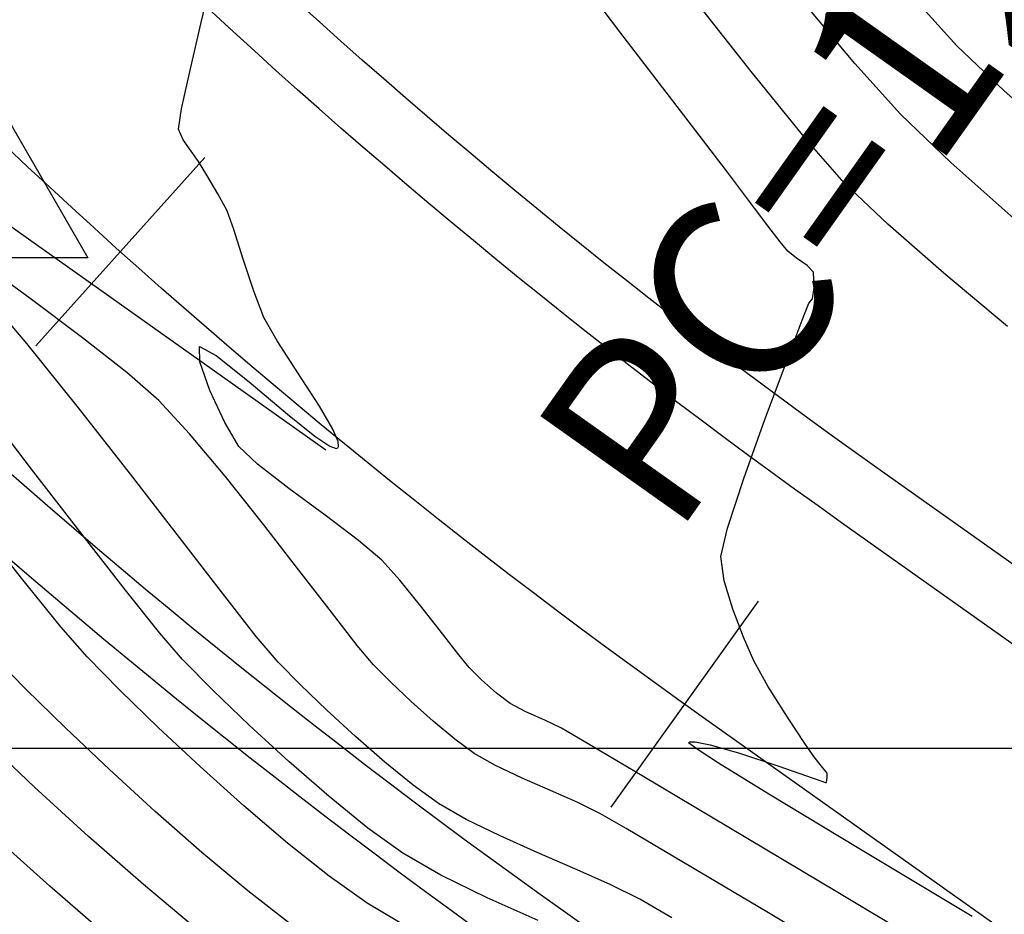
# Model space of a CAD drawing. Units: metres. Extents: x 753413 to 756021, y 8562867 to 8563500.
# Drawn here: x 753979 to 753993, y 8563298 to 8563310 of the extents above; entities that cross this region are included whole.
import ezdxf

# ---------------------------------------------------------------- set-up
doc = ezdxf.new("R2010")
doc.units = ezdxf.units.M
for name, color, linetype in [('COORD_LIN', 8, 'Continuous'), ('EJE_LINEA', 5, 'Continuous'), ('EJE_TEXTO', 7, 'Continuous'), ('PIS', 5, 'Continuous'), ('SECTOR 3-CONT-MAJ', 30, 'Continuous'), ('SECTOR 3-CONT-MIN', 124, 'Continuous'), ('TriPI', 1, 'Continuous')]:
    doc.layers.add(name, color=color, linetype=linetype)
doc.styles.get("Standard").update_dxf_attribs({"font": 'ARIAL.TTF'})

# ---------------------------------------------------------------- blocks, each defined once
blk = doc.blocks.new('TRIPI')
at = {"layer": 'TriPI'}
for p, q in [((-1.7313, -1.0013), (-0.0014, 2)), ((-0.0014, 2), (1.7328, -0.9987)), ((1.7328, -0.9987), (-1.7313, -1.0013))]:
    blk.add_line(p, q, dxfattribs=at)

msp = doc.modelspace()

# ---------------------------------------------------------------- linework, layer by layer
at = {"layer": 'COORD_LIN'}
msp.add_line((754300, 8563300), (753800, 8563300), dxfattribs=at)
at = {"layer": 'EJE_LINEA'}
for points in [[(754201.529, 8563163.664), (754196.203, 8563165.745, -0.06109), (754154.248, 8563188.372), (753991.333, 8563303.851, -0.074045), (753973.092, 8563321.343), (753934.503, 8563371.216, -0.109607), (753920.511, 8563400.924, -0.109607)], [(754201.201, 8563162.825), (754195.875, 8563164.907, -0.06109), (754153.727, 8563187.638), (753990.813, 8563303.116, -0.074045), (753972.38, 8563320.793), (753933.792, 8563370.665, -0.109607), (753919.633, 8563400.726, -0.109607)], [(754200, 8563159.752), (754194.674, 8563161.834, -0.06109), (754151.819, 8563184.946), (753988.904, 8563300.424, -0.074045), (753969.77, 8563318.773), (753931.182, 8563368.646, -0.109607), (753916.414, 8563400)], [(754198.799, 8563156.678), (754193.472, 8563158.76, -0.06109), (754149.91, 8563182.254), (753986.996, 8563297.732, -0.074045), (753967.16, 8563316.754), (753928.572, 8563366.626, -0.109607), (753913.195, 8563399.274, -0.109607)], [(754198.471, 8563155.84), (754193.145, 8563157.922, -0.06109), (754149.39, 8563181.52), (753986.476, 8563296.997, -0.074045), (753966.448, 8563316.203), (753927.86, 8563366.076, -0.109607), (753912.317, 8563399.076, -0.109607)]]:
    msp.add_lwpolyline(points, format="xyb", dxfattribs=at)
at = {"layer": 'EJE_TEXTO'}
for p, q in [((753982.012, 8563308.165), (753979.675, 8563305.56)), ((753989.659, 8563302.035), (753987.624, 8563299.187))]:
    msp.add_line(p, q, dxfattribs=at)
at = {"layer": 'PIS'}
msp.add_line((753977.971, 8563308.174), (753983.682, 8563304.126), dxfattribs=at)
at = {"layer": 'SECTOR 3-CONT-MAJ', "extrusion": (0.768269, 0.640128, 0)}
msp.add_line((753990.993, 8563309.463, 1115), (753990.204, 8563310.409, 1115), dxfattribs=at)
at = {"layer": 'SECTOR 3-CONT-MAJ', "extrusion": (0.742263, 0.670108, 0)}
msp.add_line((753991.627, 8563308.76, 1115), (753990.993, 8563309.463, 1115), dxfattribs=at)
at = {"layer": 'SECTOR 3-CONT-MAJ'}
for p, q in [((753992.322, 8563308.093, 1115), (753991.627, 8563308.76, 1115)), ((753981.661, 8563302.913, 1120), (753980.984, 8563303.789, 1120)), ((753983.696, 8563300.529, 1120), (753983.332, 8563300.88, 1120)), ((753984.499, 8563299.811, 1120), (753984.093, 8563300.165, 1120)), ((753979.87, 8563298.095, 1125), (753979.098, 8563298.787, 1125)), ((753987.612, 8563298.119, 1120), (753987.126, 8563298.336, 1120)), ((753980.644, 8563297.427, 1125), (753979.87, 8563298.095, 1125))]:
    msp.add_line(p, q, dxfattribs=at)
at = {"layer": 'SECTOR 3-CONT-MAJ', "extrusion": (-0.663359, -0.748301, 0)}
msp.add_line((753993.275, 8563307.248, 1115), (753992.322, 8563308.093, 1115), dxfattribs=at)
at = {"layer": 'SECTOR 3-CONT-MAJ', "extrusion": (0.762149, 0.647402, 0)}
msp.add_line((753979.551, 8563305.592, 1120), (753978.879, 8563306.383, 1120), dxfattribs=at)
at = {"layer": 'SECTOR 3-CONT-MAJ', "extrusion": (0.778286, 0.627909, 0)}
msp.add_line((753980.267, 8563304.705, 1120), (753979.551, 8563305.592, 1120), dxfattribs=at)
at = {"layer": 'SECTOR 3-CONT-MAJ', "extrusion": (0.787241, 0.616645, 0)}
msp.add_line((753980.984, 8563303.789, 1120), (753980.267, 8563304.705, 1120), dxfattribs=at)
at = {"layer": 'SECTOR 3-CONT-MAJ', "extrusion": (0.792038, 0.610472, 0)}
msp.add_line((753982.254, 8563302.143, 1120), (753981.661, 8563302.913, 1120), dxfattribs=at)
at = {"layer": 'SECTOR 3-CONT-MAJ', "extrusion": (0.786267, 0.617887, 0)}
msp.add_line((753982.723, 8563301.546, 1120), (753982.254, 8563302.143, 1120), dxfattribs=at)
at = {"layer": 'SECTOR 3-CONT-MAJ', "extrusion": (0.762273, 0.647255, 0)}
msp.add_line((753983.024, 8563301.191, 1120), (753982.723, 8563301.546, 1120), dxfattribs=at)
at = {"layer": 'SECTOR 3-CONT-MAJ', "extrusion": (0.710662, 0.703533, 0)}
msp.add_line((753983.332, 8563300.88, 1120), (753983.024, 8563301.191, 1120), dxfattribs=at)
at = {"layer": 'SECTOR 3-CONT-MAJ', "extrusion": (-0.676942, -0.736036, 0)}
msp.add_line((753984.093, 8563300.165, 1120), (753983.696, 8563300.529, 1120), dxfattribs=at)
at = {"layer": 'SECTOR 3-CONT-MAJ', "extrusion": (-0.629459, -0.777034, 0)}
msp.add_line((753984.89, 8563299.494, 1120), (753984.499, 8563299.811, 1120), dxfattribs=at)
at = {"layer": 'SECTOR 3-CONT-MAJ', "extrusion": (-0.585018, -0.81102, 0)}
msp.add_line((753985.242, 8563299.24, 1120), (753984.89, 8563299.494, 1120), dxfattribs=at)
at = {"layer": 'SECTOR 3-CONT-MAJ', "extrusion": (-0.49947, -0.866331, 0)}
msp.add_line((753985.624, 8563299.02, 1120), (753985.242, 8563299.24, 1120), dxfattribs=at)
at = {"layer": 'SECTOR 3-CONT-MAJ', "extrusion": (0.437477, 0.89923, 0)}
msp.add_line((753986.092, 8563298.792, 1120), (753985.624, 8563299.02, 1120), dxfattribs=at)
at = {"layer": 'SECTOR 3-CONT-MAJ', "extrusion": (-0.408019, -0.912974, 0)}
msp.add_line((753986.606, 8563298.562, 1120), (753986.092, 8563298.792, 1120), dxfattribs=at)
at = {"layer": 'SECTOR 3-CONT-MAJ', "extrusion": (-0.399044, -0.916932, 0)}
msp.add_line((753987.126, 8563298.336, 1120), (753986.606, 8563298.562, 1120), dxfattribs=at)
at = {"layer": 'SECTOR 3-CONT-MAJ', "extrusion": (-0.442284, -0.896875, 0)}
msp.add_line((753988.024, 8563297.916, 1120), (753987.612, 8563298.119, 1120), dxfattribs=at)
at = {"layer": 'SECTOR 3-CONT-MAJ', "extrusion": (-0.498515, -0.866881, 0)}
msp.add_line((753988.464, 8563297.662, 1120), (753988.024, 8563297.916, 1120), dxfattribs=at)
at = {"layer": 'SECTOR 3-CONT-MIN'}
for p, q in [((753987.763, 8563309.882, 1117), (753986.683, 8563311.296, 1117)), ((753981.961, 8563310.028, 1118), (753982.089, 8563310.56, 1118)), ((753989.563, 8563309.35, 1116), (753988.593, 8563310.583, 1116)), ((753992.406, 8563309.705, 1114), (753991.76, 8563310.42, 1114)), ((753993.061, 8563309.082, 1114), (753992.406, 8563309.705, 1114)), ((753981.691, 8563308.833, 1118), (753981.812, 8563309.389, 1118)), ((753981.825, 8563308.249, 1118), (753981.713, 8563308.409, 1118)), ((753981.923, 8563308.109, 1118), (753981.825, 8563308.249, 1118)), ((753982.038, 8563307.921, 1118), (753981.923, 8563308.109, 1118)), ((753982.319, 8563307.425, 1118), (753982.193, 8563307.66, 1118)), ((753989.961, 8563307, 1117), (753989.793, 8563307.22, 1117)), ((753992.223, 8563306.563, 1116), (753991.449, 8563307.24, 1116)), ((753979.597, 8563306.215, 1119), (753978.825, 8563306.783, 1119)), ((753990.336, 8563306.669, 1117), (753990.191, 8563306.772, 1117)), ((753990.426, 8563306.577, 1117), (753990.336, 8563306.669, 1117)), ((753990.433, 8563306.365, 1117), (753990.426, 8563306.577, 1117)), ((753993.106, 8563305.828, 1116), (753992.223, 8563306.563, 1116)), ((753990.412, 8563306.21, 1117), (753990.433, 8563306.365, 1117)), ((753990.359, 8563306.15, 1117), (753990.412, 8563306.21, 1117)), ((753980.935, 8563305.193, 1119), (753980.321, 8563305.673, 1119)), ((753983.299, 8563305.19, 1118), (753983.012, 8563305.632, 1118)), ((753982.082, 8563304.942, 1118), (753981.942, 8563305.34, 1118)), ((753989.752, 8563304.543, 1117), (753990.044, 8563305.326, 1117)), ((753981.375, 8563304.806, 1119), (753980.935, 8563305.193, 1119)), ((753979.618, 8563303.858, 1121), (753978.858, 8563304.84, 1121)), ((753981.801, 8563304.346, 1119), (753981.375, 8563304.806, 1119)), ((753983.853, 8563304.24, 1118), (753983.779, 8563304.411, 1118)), ((753983.861, 8563304.17, 1118), (753983.853, 8563304.24, 1118)), ((753983.741, 8563304.176, 1118), (753983.827, 8563304.144, 1118)), ((753983.827, 8563304.144, 1118), (753983.85, 8563304.15, 1118)), ((753983.173, 8563303.589, 1118), (753982.742, 8563303.925, 1118)), ((753989.143, 8563302.652, 1117), (753989.234, 8563303.043, 1117)), ((753980.916, 8563302.185, 1121), (753980.315, 8563302.957, 1121)), ((753984.708, 8563302.324, 1118), (753984.458, 8563302.601, 1118)), ((753989.188, 8563302.316, 1117), (753989.143, 8563302.652, 1117)), ((753980.022, 8563301.68, 1122), (753979.479, 8563302.352, 1122)), ((753989.307, 8563301.924, 1117), (753989.188, 8563302.316, 1117)), ((753980.384, 8563301.266, 1122), (753980.022, 8563301.68, 1122)), ((753981.704, 8563301.229, 1121), (753981.39, 8563301.592, 1121)), ((753985.52, 8563301.292, 1118), (753985.284, 8563301.599, 1118)), ((753989.601, 8563301.211, 1117), (753989.458, 8563301.535, 1117)), ((753980.837, 8563300.806, 1122), (753980.384, 8563301.266, 1122)), ((753985.665, 8563301.117, 1118), (753985.52, 8563301.292, 1118)), ((753989.795, 8563300.859, 1117), (753989.601, 8563301.211, 1117)), ((753982.626, 8563300.32, 1121), (753982.126, 8563300.802, 1121)), ((753984.864, 8563300.647, 1119), (753984.581, 8563300.916, 1119)), ((753986.711, 8563300.388, 1118), (753986.447, 8563300.504, 1118)), ((753986.94, 8563300.281, 1118), (753986.711, 8563300.388, 1118)), ((753987.255, 8563300.096, 1118), (753986.94, 8563300.281, 1118)), ((753988.699, 8563300.08, 1117), (753988.714, 8563300.091, 1117)), ((753988.709, 8563300.066, 1117), (753988.699, 8563300.08, 1117)), ((753988.802, 8563299.998, 1117), (753988.709, 8563300.066, 1117)), ((753988.714, 8563300.091, 1117), (753988.79, 8563300.092, 1117)), ((753988.79, 8563300.092, 1117), (753988.996, 8563300.05, 1117)), ((753988.996, 8563300.05, 1117), (753989.389, 8563299.937, 1117)), ((753990.429, 8563299.887, 1117), (753990.306, 8563300.067, 1117)), ((753989.943, 8563299.755, 1117), (753990.327, 8563299.621, 1117)), ((753990.615, 8563299.659, 1117), (753990.535, 8563299.757, 1117)), ((753986.789, 8563299.418, 1119), (753986.397, 8563299.591, 1119)), ((753989.254, 8563298.908, 1118), (753988.056, 8563299.62, 1118)), ((753990.327, 8563299.621, 1117), (753990.524, 8563299.552, 1117)), ((753990.607, 8563299.555, 1117), (753990.613, 8563299.608, 1117)), ((753990.599, 8563299.527, 1117), (753990.602, 8563299.531, 1117)), ((753990.602, 8563299.531, 1117), (753990.607, 8563299.555, 1117)), ((753984.264, 8563298.899, 1121), (753983.728, 8563299.334, 1121)), ((753987.834, 8563298.894, 1119), (753987.482, 8563299.098, 1119)), ((753984.748, 8563298.551, 1121), (753984.264, 8563298.899, 1121)), ((753990.761, 8563298.01, 1118), (753989.254, 8563298.908, 1118)), ((753981.163, 8563298.118, 1124), (753980.405, 8563298.784, 1124)), ((753983.732, 8563298.234, 1122), (753983.156, 8563298.691, 1122)), ((753982.607, 8563298.032, 1123), (753981.972, 8563298.563, 1123)), ((753985.272, 8563298.248, 1121), (753984.748, 8563298.551, 1121))]:
    msp.add_line(p, q, dxfattribs=at)
at = {"layer": 'SECTOR 3-CONT-MIN', "extrusion": (0.973743, -0.227648, 0)}
msp.add_line((753981.812, 8563309.389, 1118), (753981.961, 8563310.028, 1118), dxfattribs=at)
at = {"layer": 'SECTOR 3-CONT-MIN', "extrusion": (0.794468, 0.607306, 0)}
msp.add_line((753988.632, 8563308.746, 1117), (753987.763, 8563309.882, 1117), dxfattribs=at)
at = {"layer": 'SECTOR 3-CONT-MIN', "extrusion": (0.776277, 0.630391, 0)}
msp.add_line((753990.333, 8563308.402, 1116), (753989.563, 8563309.35, 1116), dxfattribs=at)
at = {"layer": 'SECTOR 3-CONT-MIN', "extrusion": (-0.660649, -0.750695, 0)}
msp.add_line((753994.02, 8563308.237, 1114), (753993.061, 8563309.082, 1114), dxfattribs=at)
at = {"layer": 'SECTOR 3-CONT-MIN', "extrusion": (0.988328, -0.152339, 0)}
msp.add_line((753981.648, 8563308.555, 1118), (753981.691, 8563308.833, 1118), dxfattribs=at)
at = {"layer": 'SECTOR 3-CONT-MIN', "extrusion": (0.794377, 0.607426, 0)}
msp.add_line((753989.22, 8563307.977, 1117), (753988.632, 8563308.746, 1117), dxfattribs=at)
at = {"layer": 'SECTOR 3-CONT-MIN', "extrusion": (0.912794, 0.40842, 0)}
msp.add_line((753981.713, 8563308.409, 1118), (753981.648, 8563308.555, 1118), dxfattribs=at)
at = {"layer": 'SECTOR 3-CONT-MIN', "extrusion": (0.751765, 0.659431, 0)}
msp.add_line((753990.848, 8563307.814, 1116), (753990.333, 8563308.402, 1116), dxfattribs=at)
at = {"layer": 'SECTOR 3-CONT-MIN', "extrusion": (0.859118, 0.511777, 0)}
msp.add_line((753982.193, 8563307.66, 1118), (753982.038, 8563307.921, 1118), dxfattribs=at)
at = {"layer": 'SECTOR 3-CONT-MIN', "extrusion": (0.794325, 0.607492, 0)}
msp.add_line((753989.458, 8563307.665, 1117), (753989.22, 8563307.977, 1117), dxfattribs=at)
at = {"layer": 'SECTOR 3-CONT-MIN', "extrusion": (-0.691172, -0.722691, 0)}
msp.add_line((753991.449, 8563307.24, 1116), (753990.848, 8563307.814, 1116), dxfattribs=at)
at = {"layer": 'SECTOR 3-CONT-MIN', "extrusion": (0.798436, 0.60208, 0)}
msp.add_line((753989.61, 8563307.463, 1117), (753989.458, 8563307.665, 1117), dxfattribs=at)
at = {"layer": 'SECTOR 3-CONT-MIN', "extrusion": (0.94129, 0.3376, 0)}
msp.add_line((753982.411, 8563307.168, 1118), (753982.319, 8563307.425, 1118), dxfattribs=at)
at = {"layer": 'SECTOR 3-CONT-MIN', "extrusion": (0.799587, 0.600551, 0)}
msp.add_line((753989.793, 8563307.22, 1117), (753989.61, 8563307.463, 1117), dxfattribs=at)
at = {"layer": 'SECTOR 3-CONT-MIN', "extrusion": (0.952288, 0.3052, 0)}
msp.add_line((753982.542, 8563306.759, 1118), (753982.411, 8563307.168, 1118), dxfattribs=at)
at = {"layer": 'SECTOR 3-CONT-MIN', "extrusion": (0.771368, 0.63639, 0)}
msp.add_line((753990.07, 8563306.869, 1117), (753989.961, 8563307, 1117), dxfattribs=at)
at = {"layer": 'SECTOR 3-CONT-MIN', "extrusion": (0.621706, 0.783251, 0)}
msp.add_line((753990.191, 8563306.772, 1117), (753990.07, 8563306.869, 1117), dxfattribs=at)
at = {"layer": 'SECTOR 3-CONT-MIN', "extrusion": (0.949514, 0.313724, 0)}
msp.add_line((753982.689, 8563306.315, 1118), (753982.542, 8563306.759, 1118), dxfattribs=at)
at = {"layer": 'SECTOR 3-CONT-MIN', "extrusion": (0.933515, 0.358539, 0)}
msp.add_line((753982.828, 8563305.953, 1118), (753982.689, 8563306.315, 1118), dxfattribs=at)
at = {"layer": 'SECTOR 3-CONT-MIN', "extrusion": (-0.598455, -0.801156, 0)}
msp.add_line((753980.321, 8563305.673, 1119), (753979.597, 8563306.215, 1119), dxfattribs=at)
at = {"layer": 'SECTOR 3-CONT-MIN', "extrusion": (0.932555, -0.361028, 0)}
msp.add_line((753990.269, 8563305.916, 1117), (753990.359, 8563306.15, 1117), dxfattribs=at)
at = {"layer": 'SECTOR 3-CONT-MIN', "extrusion": (0.866851, 0.498567, 0)}
msp.add_line((753983.012, 8563305.632, 1118), (753982.828, 8563305.953, 1118), dxfattribs=at)
at = {"layer": 'SECTOR 3-CONT-MIN', "extrusion": (0.934477, -0.356024, 0)}
msp.add_line((753990.044, 8563305.326, 1117), (753990.269, 8563305.916, 1117), dxfattribs=at)
at = {"layer": 'SECTOR 3-CONT-MIN', "extrusion": (-0.46916, -0.883113, 0)}
msp.add_line((753981.938, 8563305.55, 1118), (753982.169, 8563305.428, 1118), dxfattribs=at)
at = {"layer": 'SECTOR 3-CONT-MIN', "extrusion": (0.999802, 0.019893, 0)}
msp.add_line((753981.942, 8563305.34, 1118), (753981.938, 8563305.55, 1118), dxfattribs=at)
at = {"layer": 'SECTOR 3-CONT-MIN', "extrusion": (-0.627449, -0.778658, 0)}
msp.add_line((753982.169, 8563305.428, 1118), (753982.623, 8563305.062, 1118), dxfattribs=at)
at = {"layer": 'SECTOR 3-CONT-MIN', "extrusion": (0.841124, 0.540842, 0)}
msp.add_line((753983.597, 8563304.727, 1118), (753983.299, 8563305.19, 1118), dxfattribs=at)
at = {"layer": 'SECTOR 3-CONT-MIN', "extrusion": (-0.642827, -0.766012, 0)}
msp.add_line((753982.623, 8563305.062, 1118), (753983.153, 8563304.617, 1118), dxfattribs=at)
at = {"layer": 'SECTOR 3-CONT-MIN', "extrusion": (0.906571, 0.422053, 0)}
msp.add_line((753982.286, 8563304.504, 1118), (753982.082, 8563304.942, 1118), dxfattribs=at)
at = {"layer": 'SECTOR 3-CONT-MIN', "extrusion": (-0.622692, -0.782467, 0)}
msp.add_line((753983.153, 8563304.617, 1118), (753983.532, 8563304.315, 1118), dxfattribs=at)
at = {"layer": 'SECTOR 3-CONT-MIN', "extrusion": (0.86573, 0.500511, 0)}
msp.add_line((753983.779, 8563304.411, 1118), (753983.597, 8563304.727, 1118), dxfattribs=at)
at = {"layer": 'SECTOR 3-CONT-MIN', "extrusion": (0.859558, 0.511038, 0)}
msp.add_line((753982.484, 8563304.171, 1118), (753982.286, 8563304.504, 1118), dxfattribs=at)
at = {"layer": 'SECTOR 3-CONT-MIN', "extrusion": (0.941359, -0.337407, 0)}
msp.add_line((753989.46, 8563303.728, 1117), (753989.752, 8563304.543, 1117), dxfattribs=at)
at = {"layer": 'SECTOR 3-CONT-MIN', "extrusion": (0.766388, 0.642378, 0)}
msp.add_line((753982.292, 8563303.761, 1119), (753981.801, 8563304.346, 1119), dxfattribs=at)
at = {"layer": 'SECTOR 3-CONT-MIN', "extrusion": (-0.555868, -0.83127, 0)}
msp.add_line((753983.532, 8563304.315, 1118), (753983.741, 8563304.176, 1118), dxfattribs=at)
at = {"layer": 'SECTOR 3-CONT-MIN', "extrusion": (-0.691325, -0.722544, 0)}
msp.add_line((753982.742, 8563303.925, 1118), (753982.484, 8563304.171, 1118), dxfattribs=at)
at = {"layer": 'SECTOR 3-CONT-MIN', "extrusion": (0.878537, -0.477674, 0)}
msp.add_line((753983.85, 8563304.15, 1118), (753983.861, 8563304.17, 1118), dxfattribs=at)
at = {"layer": 'SECTOR 3-CONT-MIN', "extrusion": (0.791234, 0.611514, 0)}
msp.add_line((753980.315, 8563302.957, 1121), (753979.618, 8563303.858, 1121), dxfattribs=at)
at = {"layer": 'SECTOR 3-CONT-MIN', "extrusion": (0.782047, 0.62322, 0)}
msp.add_line((753982.808, 8563303.112, 1119), (753982.292, 8563303.761, 1119), dxfattribs=at)
at = {"layer": 'SECTOR 3-CONT-MIN', "extrusion": (0.949812, -0.312821, 0)}
msp.add_line((753989.234, 8563303.043, 1117), (753989.46, 8563303.728, 1117), dxfattribs=at)
at = {"layer": 'SECTOR 3-CONT-MIN', "extrusion": (-0.594322, -0.804227, 0)}
msp.add_line((753983.673, 8563303.22, 1118), (753983.173, 8563303.589, 1118), dxfattribs=at)
at = {"layer": 'SECTOR 3-CONT-MIN', "extrusion": (0.785309, 0.619104, 0)}
msp.add_line((753979.479, 8563302.352, 1122), (753978.788, 8563303.228, 1122), dxfattribs=at)
at = {"layer": 'SECTOR 3-CONT-MIN', "extrusion": (0.789898, 0.613238, 0)}
msp.add_line((753983.312, 8563302.464, 1119), (753982.808, 8563303.112, 1119), dxfattribs=at)
at = {"layer": 'SECTOR 3-CONT-MIN', "extrusion": (0.600243, 0.799818, 0)}
msp.add_line((753984.136, 8563302.872, 1118), (753983.673, 8563303.22, 1118), dxfattribs=at)
at = {"layer": 'SECTOR 3-CONT-MIN', "extrusion": (0.643752, 0.765234, 0)}
msp.add_line((753984.458, 8563302.601, 1118), (753984.136, 8563302.872, 1118), dxfattribs=at)
at = {"layer": 'SECTOR 3-CONT-MIN', "extrusion": (0.79237, 0.61004, 0)}
msp.add_line((753983.762, 8563301.88, 1119), (753983.312, 8563302.464, 1119), dxfattribs=at)
at = {"layer": 'SECTOR 3-CONT-MIN', "extrusion": (0.776716, 0.629852, 0)}
msp.add_line((753984.998, 8563301.966, 1118), (753984.708, 8563302.324, 1118), dxfattribs=at)
at = {"layer": 'SECTOR 3-CONT-MIN', "extrusion": (0.781197, 0.624284, 0)}
msp.add_line((753981.39, 8563301.592, 1121), (753980.916, 8563302.185, 1121), dxfattribs=at)
at = {"layer": 'SECTOR 3-CONT-MIN', "extrusion": (0.789672, 0.613529, 0)}
msp.add_line((753985.284, 8563301.599, 1118), (753984.998, 8563301.966, 1118), dxfattribs=at)
at = {"layer": 'SECTOR 3-CONT-MIN', "extrusion": (0.932287, 0.361719, 0)}
msp.add_line((753989.458, 8563301.535, 1117), (753989.307, 8563301.924, 1117), dxfattribs=at)
at = {"layer": 'SECTOR 3-CONT-MIN', "extrusion": (0.788221, 0.615392, 0)}
msp.add_line((753984.119, 8563301.422, 1119), (753983.762, 8563301.88, 1119), dxfattribs=at)
at = {"layer": 'SECTOR 3-CONT-MIN', "extrusion": (0.765299, 0.643675, 0)}
msp.add_line((753984.344, 8563301.154, 1119), (753984.119, 8563301.422, 1119), dxfattribs=at)
at = {"layer": 'SECTOR 3-CONT-MIN', "extrusion": (0.713041, 0.701122, 0)}
msp.add_line((753979.539, 8563300.819, 1123), (753979.063, 8563301.303, 1123), dxfattribs=at)
at = {"layer": 'SECTOR 3-CONT-MIN', "extrusion": (0.710662, 0.703533, 0)}
msp.add_line((753982.126, 8563300.802, 1121), (753981.704, 8563301.229, 1121), dxfattribs=at)
at = {"layer": 'SECTOR 3-CONT-MIN', "extrusion": (0.708803, 0.705406, 0)}
msp.add_line((753984.581, 8563300.916, 1119), (753984.344, 8563301.154, 1119), dxfattribs=at)
at = {"layer": 'SECTOR 3-CONT-MIN', "extrusion": (-0.701614, -0.712558, 0)}
msp.add_line((753985.836, 8563300.948, 1118), (753985.665, 8563301.117, 1118), dxfattribs=at)
at = {"layer": 'SECTOR 3-CONT-MIN', "extrusion": (-0.667048, -0.745015, 0)}
msp.add_line((753986.041, 8563300.764, 1118), (753985.836, 8563300.948, 1118), dxfattribs=at)
at = {"layer": 'SECTOR 3-CONT-MIN', "extrusion": (-0.699871, -0.714269, 0)}
msp.add_line((753980.089, 8563300.281, 1123), (753979.539, 8563300.819, 1123), dxfattribs=at)
at = {"layer": 'SECTOR 3-CONT-MIN', "extrusion": (-0.697211, -0.716866, 0)}
msp.add_line((753981.367, 8563300.291, 1122), (753980.837, 8563300.806, 1122), dxfattribs=at)
at = {"layer": 'SECTOR 3-CONT-MIN', "extrusion": (0.846294, 0.532717, 0)}
msp.add_line((753990.063, 8563300.434, 1117), (753989.795, 8563300.859, 1117), dxfattribs=at)
at = {"layer": 'SECTOR 3-CONT-MIN', "extrusion": (-0.609099, -0.793094, 0)}
msp.add_line((753986.231, 8563300.619, 1118), (753986.041, 8563300.764, 1118), dxfattribs=at)
at = {"layer": 'SECTOR 3-CONT-MIN', "extrusion": (-0.667521, -0.744591, 0)}
msp.add_line((753985.168, 8563300.375, 1119), (753984.864, 8563300.647, 1119), dxfattribs=at)
at = {"layer": 'SECTOR 3-CONT-MIN', "extrusion": (-0.466188, -0.884686, 0)}
msp.add_line((753986.447, 8563300.504, 1118), (753986.231, 8563300.619, 1118), dxfattribs=at)
at = {"layer": 'SECTOR 3-CONT-MIN', "extrusion": (0.833542, 0.552457, 0)}
msp.add_line((753990.306, 8563300.067, 1117), (753990.063, 8563300.434, 1117), dxfattribs=at)
at = {"layer": 'SECTOR 3-CONT-MIN', "extrusion": (0.687627, 0.726064, 0)}
msp.add_line((753980.692, 8563299.71, 1123), (753980.089, 8563300.281, 1123), dxfattribs=at)
at = {"layer": 'SECTOR 3-CONT-MIN', "extrusion": (-0.683151, -0.730277, 0)}
msp.add_line((753981.948, 8563299.748, 1122), (753981.367, 8563300.291, 1122), dxfattribs=at)
at = {"layer": 'SECTOR 3-CONT-MIN', "extrusion": (-0.676942, -0.736036, 0)}
msp.add_line((753983.171, 8563299.819, 1121), (753982.626, 8563300.32, 1121), dxfattribs=at)
at = {"layer": 'SECTOR 3-CONT-MIN', "extrusion": (-0.638798, -0.769375, 0)}
msp.add_line((753985.468, 8563300.126, 1119), (753985.168, 8563300.375, 1119), dxfattribs=at)
at = {"layer": 'SECTOR 3-CONT-MIN', "extrusion": (-0.687627, -0.726064, 0)}
msp.add_line((753979.658, 8563299.467, 1124), (753978.949, 8563300.138, 1124), dxfattribs=at)
at = {"layer": 'SECTOR 3-CONT-MIN', "extrusion": (0.590499, 0.807038, 0)}
msp.add_line((753985.736, 8563299.929, 1119), (753985.468, 8563300.126, 1119), dxfattribs=at)
at = {"layer": 'SECTOR 3-CONT-MIN', "extrusion": (0.510381, 0.859948, 0)}
msp.add_line((753988.056, 8563299.62, 1118), (753987.255, 8563300.096, 1118), dxfattribs=at)
at = {"layer": 'SECTOR 3-CONT-MIN', "extrusion": (-0.543725, -0.839263, 0)}
msp.add_line((753989.112, 8563299.797, 1117), (753988.802, 8563299.998, 1117), dxfattribs=at)
at = {"layer": 'SECTOR 3-CONT-MIN', "extrusion": (-0.49163, -0.870804, 0)}
msp.add_line((753986.031, 8563299.763, 1119), (753985.736, 8563299.929, 1119), dxfattribs=at)
at = {"layer": 'SECTOR 3-CONT-MIN', "extrusion": (-0.312394, -0.949953, 0)}
msp.add_line((753989.389, 8563299.937, 1117), (753989.943, 8563299.755, 1117), dxfattribs=at)
at = {"layer": 'SECTOR 3-CONT-MIN', "extrusion": (0.77496, 0.632011, 0)}
msp.add_line((753990.535, 8563299.757, 1117), (753990.429, 8563299.887, 1117), dxfattribs=at)
at = {"layer": 'SECTOR 3-CONT-MIN', "extrusion": (0.674768, 0.73803, 0)}
msp.add_line((753981.327, 8563299.129, 1123), (753980.692, 8563299.71, 1123), dxfattribs=at)
at = {"layer": 'SECTOR 3-CONT-MIN', "extrusion": (0.66765, 0.744475, 0)}
msp.add_line((753982.553, 8563299.205, 1122), (753981.948, 8563299.748, 1122), dxfattribs=at)
at = {"layer": 'SECTOR 3-CONT-MIN', "extrusion": (-0.657018, -0.753875, 0)}
msp.add_line((753983.728, 8563299.334, 1121), (753983.171, 8563299.819, 1121), dxfattribs=at)
at = {"layer": 'SECTOR 3-CONT-MIN', "extrusion": (-0.42641, -0.90453, 0)}
msp.add_line((753986.397, 8563299.591, 1119), (753986.031, 8563299.763, 1119), dxfattribs=at)
at = {"layer": 'SECTOR 3-CONT-MIN', "extrusion": (-0.525476, -0.850808, 0)}
msp.add_line((753989.807, 8563299.368, 1117), (753989.112, 8563299.797, 1117), dxfattribs=at)
at = {"layer": 'SECTOR 3-CONT-MIN', "extrusion": (0.999452, -0.033094, 0)}
msp.add_line((753990.613, 8563299.608, 1117), (753990.615, 8563299.659, 1117), dxfattribs=at)
at = {"layer": 'SECTOR 3-CONT-MIN', "extrusion": (-0.674768, -0.73803, 0)}
msp.add_line((753980.405, 8563298.784, 1124), (753979.658, 8563299.467, 1124), dxfattribs=at)
at = {"layer": 'SECTOR 3-CONT-MIN', "extrusion": (-0.323915, -0.946086, 0)}
msp.add_line((753990.524, 8563299.552, 1117), (753990.59, 8563299.529, 1117), dxfattribs=at)
at = {"layer": 'SECTOR 3-CONT-MIN', "extrusion": (-0.263851, -0.964564, 0)}
msp.add_line((753990.59, 8563299.529, 1117), (753990.599, 8563299.527, 1117), dxfattribs=at)
at = {"layer": 'SECTOR 3-CONT-MIN', "extrusion": (-0.403845, -0.914827, 0)}
msp.add_line((753987.166, 8563299.252, 1119), (753986.789, 8563299.418, 1119), dxfattribs=at)
at = {"layer": 'SECTOR 3-CONT-MIN', "extrusion": (-0.517091, -0.85593, 0)}
msp.add_line((753991.052, 8563298.616, 1117), (753989.807, 8563299.368, 1117), dxfattribs=at)
at = {"layer": 'SECTOR 3-CONT-MIN', "extrusion": (-0.648436, -0.761269, 0)}
msp.add_line((753983.156, 8563298.691, 1122), (753982.553, 8563299.205, 1122), dxfattribs=at)
at = {"layer": 'SECTOR 3-CONT-MIN', "extrusion": (-0.437798, -0.899073, 0)}
msp.add_line((753987.482, 8563299.098, 1119), (753987.166, 8563299.252, 1119), dxfattribs=at)
at = {"layer": 'SECTOR 3-CONT-MIN', "extrusion": (-0.6599, -0.751353, 0)}
msp.add_line((753981.972, 8563298.563, 1123), (753981.327, 8563299.129, 1123), dxfattribs=at)
at = {"layer": 'SECTOR 3-CONT-MIN', "extrusion": (-0.508685, -0.860953, 0)}
msp.add_line((753988.626, 8563298.426, 1119), (753987.834, 8563298.894, 1119), dxfattribs=at)
at = {"layer": 'SECTOR 3-CONT-MIN', "extrusion": (-0.513016, -0.858379, 0)}
msp.add_line((753992.619, 8563297.679, 1117), (753991.052, 8563298.616, 1117), dxfattribs=at)
at = {"layer": 'SECTOR 3-CONT-MIN', "extrusion": (-0.510581, -0.85983, 0)}
msp.add_line((753989.778, 8563297.742, 1119), (753988.626, 8563298.426, 1119), dxfattribs=at)
at = {"layer": 'SECTOR 3-CONT-MIN', "extrusion": (-0.580857, -0.814006, 0)}
msp.add_line((753984.254, 8563297.861, 1122), (753983.732, 8563298.234, 1122), dxfattribs=at)
at = {"layer": 'SECTOR 3-CONT-MIN', "extrusion": (-0.437477, -0.89923, 0)}
msp.add_line((753985.915, 8563297.936, 1121), (753985.272, 8563298.248, 1121), dxfattribs=at)
at = {"layer": 'SECTOR 3-CONT-MIN', "extrusion": (0.641219, 0.767358, 0)}
msp.add_line((753981.91, 8563297.494, 1124), (753981.163, 8563298.118, 1124), dxfattribs=at)
at = {"layer": 'SECTOR 3-CONT-MIN', "extrusion": (-0.615744, -0.787946, 0)}
msp.add_line((753983.21, 8563297.561, 1123), (753982.607, 8563298.032, 1123), dxfattribs=at)
at = {"layer": 'SECTOR 3-CONT-MIN', "extrusion": (-0.512362, -0.858769, 0)}
msp.add_line((753992.488, 8563296.979, 1118), (753990.761, 8563298.01, 1118), dxfattribs=at)
at = {"layer": 'SECTOR 3-CONT-MIN', "extrusion": (-0.50549, -0.862832, 0)}
msp.add_line((753984.814, 8563297.533, 1122), (753984.254, 8563297.861, 1122), dxfattribs=at)
at = {"layer": 'SECTOR 3-CONT-MIN', "extrusion": (-0.408019, -0.912974, 0)}
msp.add_line((753986.62, 8563297.621, 1121), (753985.915, 8563297.936, 1121), dxfattribs=at)
at = {"layer": 'SECTOR 3-CONT-MIN', "extrusion": (-0.51162, -0.859212, 0)}
msp.add_line((753991.208, 8563296.89, 1119), (753989.778, 8563297.742, 1119), dxfattribs=at)

# ---------------------------------------------------------------- block references
at = {"xscale": 1.400000000023283, "yscale": 1.400000000372529, "zscale": 1.4}
msp.add_blockref('TRIPI', (753977.971, 8563308.174), dxfattribs=at)

# ---------------------------------------------------------------- texts
at = {"layer": 'EJE_TEXTO'}
msp.add_text('PC=124+620', height=2.5, rotation=54.6694, dxfattribs=at).set_placement((753988.489, 8563302.864))

doc.saveas('drawing.dxf')
